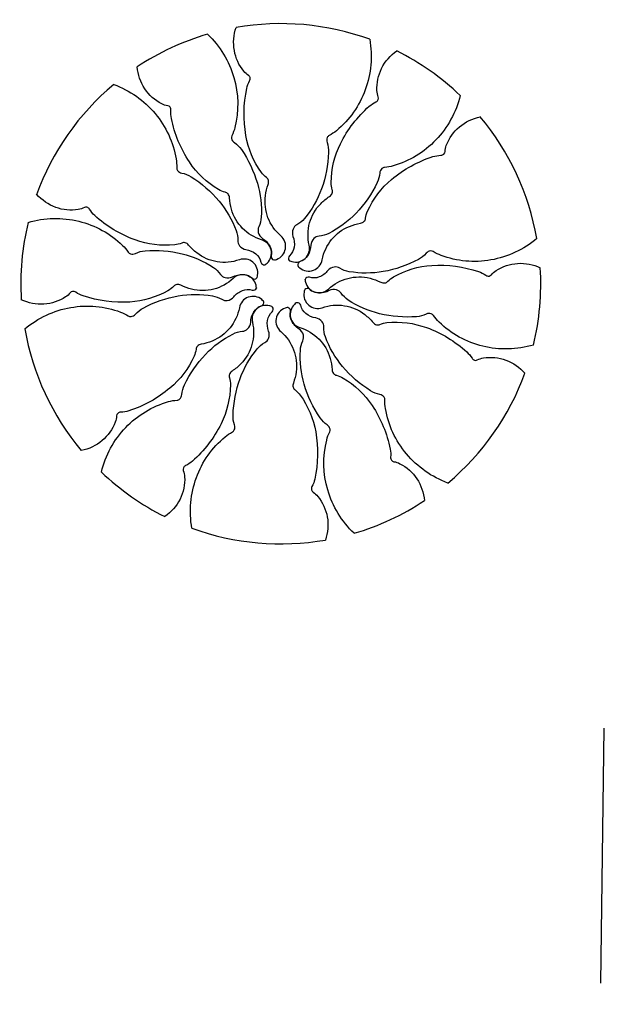
# Model space of a CAD drawing. Extents: x 181041 to 181801, y 1670559 to 1671157.
# Drawn here: x 181089 to 181090, y 1670735 to 1670737 of the extents above; entities that cross this region are included whole.
import ezdxf

# ---------------------------------------------------------------- set-up
doc = ezdxf.new("R2010")
doc.units = 0
doc.header["$LTSCALE"] = 6
doc.header["$MEASUREMENT"] = 0
doc.linetypes.add('HIDDEN', pattern=[0.375, 0.25, -0.125])
doc.layers.add('BLOCO-ARVORE', color=3, linetype='CONTINUOUS')
doc.layers.add('MEIO-FIO', color=1, linetype='HIDDEN')

# ---------------------------------------------------------------- blocks, each defined once
blk = doc.blocks.new('BLOCO-ARVORE')
at = {"layer": 'BLOCO-ARVORE'}
for points in [[(-0.5545, 1.9191, -0.131247), (-0.3518, 1.5859, -0.13331), (-0.3438, 1.2017, -0.053308), (-0.3669, 1.1387, 0.169275), (-0.3695, 1.1172, 0.191994), (-0.3481, 1.0854, -0.093208), (-0.2937, 1.0311, -0.078808), (-0.1714, 0.7733, -0.08571), (-0.1414, 0.5124, -0.09635), (-0.1603, 0.438, 0.174513), (-0.1644, 0.3949, 0.188222), (-0.1314, 0.3489, -0.126406), (-0.0755, 0.2881, -0.174466), (-0.0645, 0.2134, 0.408922), (-0.0446, 0.1828, 0.112048), (-0.04, 0.1828, 0.029807), (-0.0236, 0.1877, 0.574947), (0.0091, 0.3685, -0.255344), (-0.109, 0.6779, -0.055447), (-0.0875, 0.7634, 0.156568), (-0.0861, 0.7952, 0.168717), (-0.1008, 0.8168, -0.077005), (-0.1402, 0.8567, -0.113729), (-0.2596, 1.1399, -0.096241), (-0.2526, 1.5018, -0.074614), (-0.2306, 1.5602, 0.189556), (-0.2272, 1.5853, 0.190897), (-0.239, 1.602, -0.076956), (-0.2758, 1.6348, -0.129451), (-0.3484, 1.7933, -0.126793), (-0.3342, 1.9705)], [(0.6931, 1.8796, -0.131247), (0.6588, 1.491, -0.13331), (0.4374, 1.177, -0.053308), (0.3814, 1.1399, 0.169275), (0.3666, 1.1242, 0.191994), (0.3649, 1.0858, -0.093208), (0.3765, 1.0098, -0.078808), (0.3222, 0.7298, -0.08571), (0.1916, 0.5019, -0.09635), (0.1323, 0.4531, 0.174513), (0.1034, 0.4208, 0.188222), (0.1027, 0.3643, -0.126406), (0.1117, 0.2822, -0.174466), (0.0762, 0.2155, 0.408922), (0.0741, 0.179, 0.112048), (0.0779, 0.1763, 0.029807), (0.0939, 0.1705, 0.574947), (0.2275, 0.2967, -0.255344), (0.3158, 0.6159, -0.055447), (0.3838, 0.672, 0.156568), (0.4039, 0.6968, 0.168717), (0.4048, 0.7229, -0.077005), (0.3967, 0.7783, -0.113729), (0.4685, 1.0772, -0.096241), (0.6888, 1.3645, -0.074614), (0.7411, 1.3984, 0.189556), (0.7587, 1.4166, 0.190897), (0.7591, 1.4371, -0.076956), (0.749, 1.4853, -0.129451), (0.7844, 1.656, -0.126793), (0.9009, 1.7903)], [(-1.2765, 1.5323, -0.131247), (-0.9572, 1.3083, -0.13331), (-0.7959, 0.9595, -0.053308), (-0.7918, 0.8925, 0.169275), (-0.7856, 0.8718, 0.191994), (-0.7532, 0.8512, -0.093208), (-0.6816, 0.8233, -0.078808), (-0.4662, 0.6361, -0.08571), (-0.3341, 0.4092, -0.09635), (-0.3216, 0.3334, 0.174513), (-0.308, 0.2923, 0.188222), (-0.2594, 0.2634, -0.126406), (-0.1838, 0.2301, -0.174466), (-0.1438, 0.166, 0.408922), (-0.1133, 0.146, 0.112048), (-0.1091, 0.1478, 0.029807), (-0.096, 0.1589, 0.574947), (-0.1385, 0.3376, -0.255344), (-0.3708, 0.5737, -0.055447), (-0.3854, 0.6606, 0.156568), (-0.3968, 0.6904, 0.168717), (-0.4189, 0.7043, -0.077005), (-0.471, 0.725, -0.113729), (-0.6939, 0.9366, -0.096241), (-0.8326, 1.271, -0.074614), (-0.8358, 1.3333, 0.189556), (-0.8428, 1.3577, 0.190897), (-0.8603, 1.3682, -0.076956), (-0.9071, 1.3836, -0.129451), (-1.0372, 1.4996, -0.126793), (-1.0953, 1.6677)], [(1.3891, 1.4478, -0.131247), (1.2019, 1.1055, -0.13331), (0.8732, 0.9066, -0.053308), (0.8071, 0.8951, 0.169275), (0.7871, 0.8866, 0.191994), (0.7703, 0.8521, -0.093208), (0.7505, 0.7779, -0.078808), (0.5884, 0.5431, -0.08571), (0.3774, 0.3866, -0.09635), (0.3035, 0.3657, 0.174513), (0.2641, 0.3477, 0.188222), (0.2408, 0.2962, -0.126406), (0.2161, 0.2174, -0.174466), (0.1569, 0.1705, 0.408922), (0.1404, 0.1379, 0.112048), (0.1427, 0.134, 0.029807), (0.1551, 0.1222, 0.574947), (0.328, 0.1843, -0.255344), (0.5369, 0.4413, -0.055447), (0.6217, 0.4654, 0.156568), (0.65, 0.4801, 0.168717), (0.6613, 0.5036, -0.077005), (0.6762, 0.5577, -0.113729), (0.8618, 0.8027, -0.096241), (1.1786, 0.9776, -0.074614), (1.2402, 0.9877, 0.189556), (1.2637, 0.9973, 0.190897), (1.2722, 1.0159, -0.076956), (1.2823, 1.0642, -0.129451), (1.3832, 1.2063, -0.126793), (1.5438, 1.2827)], [(-1.9346, 0.4716, -0.131247), (-1.5446, 0.4806, -0.13331), (-1.208, 0.2954, -0.053308), (-1.1649, 0.2439, 0.169275), (-1.1476, 0.2308, 0.191994), (-1.1093, 0.2335, -0.093208), (-1.0351, 0.2534, -0.078808), (-0.7507, 0.2305, -0.08571), (-0.5098, 0.126, -0.09635), (-0.4547, 0.0724, 0.174513), (-0.4195, 0.0473, 0.188222), (-0.3632, 0.0529, -0.126406), (-0.2826, 0.0709, -0.174466), (-0.2123, 0.0431, 0.408922), (-0.1759, 0.0451, 0.112048), (-0.1736, 0.049, 0.029807), (-0.1696, 0.0656, 0.574947), (-0.3099, 0.1844, -0.255344), (-0.6369, 0.2368, -0.055447), (-0.7002, 0.2981, 0.156568), (-0.727, 0.3153, 0.168717), (-0.7531, 0.3134, -0.077005), (-0.8073, 0.2992, -0.113729), (-1.1123, 0.3374, -0.096241), (-1.4222, 0.5244, -0.074614), (-1.4618, 0.5727, 0.189556), (-1.4818, 0.5882, 0.190897), (-1.5022, 0.5862, -0.076956), (-1.549, 0.5709, -0.129451), (-1.7225, 0.5872, -0.126793), (-1.8689, 0.6881)], [(1.9787, 0.3475, -0.131247), (1.625, 0.1829, -0.13331), (1.2423, 0.2177, -0.053308), (1.1823, 0.2476, 0.169275), (1.1612, 0.2526, 0.191994), (1.1272, 0.2348, -0.093208), (1.0672, 0.1868, -0.078808), (0.7974, 0.0938, -0.08571), (0.5348, 0.0929, -0.09635), (0.4629, 0.1199, 0.174513), (0.4205, 0.1288, 0.188222), (0.3712, 0.1011, -0.126406), (0.3046, 0.0523, -0.174466), (0.2291, 0.0497, 0.408922), (0.1965, 0.0332, 0.112048), (0.196, 0.0287, 0.029807), (0.199, 0.0119, 0.574947), (0.3751, -0.0407, -0.255344), (0.6957, 0.0424, -0.055447), (0.7782, 0.0116, 0.156568), (0.8097, 0.0066, 0.168717), (0.8328, 0.0188, -0.077005), (0.8768, 0.0535, -0.113729), (1.1715, 0.1408, -0.096241), (1.5304, 0.0937, -0.074614), (1.586, 0.0653, 0.189556), (1.6106, 0.0592, 0.190897), (1.6285, 0.0691, -0.076956), (1.6652, 0.102, -0.129451), (1.8307, 0.1566, -0.126793), (2.0053, 0.1229)], [(-1.9606, -0.3471, -0.131247), (-1.6069, -0.1825, -0.13331), (-1.2242, -0.2173, -0.053308), (-1.1642, -0.2472, 0.169275), (-1.1431, -0.2522, 0.191994), (-1.1091, -0.2344, -0.093208), (-1.0491, -0.1864, -0.078808), (-0.7793, -0.0934, -0.08571), (-0.5167, -0.0925, -0.09635), (-0.4448, -0.1195, 0.174513), (-0.4024, -0.1284, 0.188222), (-0.3531, -0.1007, -0.126406), (-0.2865, -0.0519, -0.174466), (-0.211, -0.0493, 0.408922), (-0.1784, -0.0328, 0.112048), (-0.1779, -0.0283, 0.029807), (-0.1809, -0.0115, 0.574947), (-0.3569, 0.0411, -0.255344), (-0.6775, -0.042, -0.055447), (-0.7601, -0.0112, 0.156568), (-0.7916, -0.0062, 0.168717), (-0.8147, -0.0184, -0.077005), (-0.8587, -0.0531, -0.113729), (-1.1534, -0.1404, -0.096241), (-1.5123, -0.0933, -0.074614), (-1.5679, -0.0649, 0.189556), (-1.5925, -0.0588, 0.190897), (-1.6104, -0.0687, -0.076956), (-1.6471, -0.1016, -0.129451), (-1.8126, -0.1562, -0.126793), (-1.9872, -0.1225)], [(1.9527, -0.4712, -0.131247), (1.5627, -0.4802, -0.13331), (1.2261, -0.295, -0.053308), (1.183, -0.2435, 0.169275), (1.1657, -0.2304, 0.191994), (1.1275, -0.2331, -0.093208), (1.0532, -0.253, -0.078808), (0.7689, -0.2301, -0.08571), (0.5279, -0.1256, -0.09635), (0.4728, -0.072, 0.174513), (0.4376, -0.0469, 0.188222), (0.3813, -0.0525, -0.126406), (0.3007, -0.0705, -0.174466), (0.2305, -0.0427, 0.408922), (0.194, -0.0447, 0.112048), (0.1917, -0.0486, 0.029807), (0.1877, -0.0653, 0.574947), (0.328, -0.184, -0.255344), (0.655, -0.2364, -0.055447), (0.7183, -0.2977, 0.156568), (0.7451, -0.3149, 0.168717), (0.7712, -0.313, -0.077005), (0.8254, -0.2988, -0.113729), (1.1304, -0.337, -0.096241), (1.4403, -0.524, -0.074614), (1.4799, -0.5723, 0.189556), (1.4999, -0.5878, 0.190897), (1.5203, -0.5859, -0.076956), (1.5671, -0.5705, -0.129451), (1.7406, -0.5868, -0.126793), (1.8871, -0.6877)], [(-1.371, -1.4474, -0.131247), (-1.1838, -1.1051, -0.13331), (-0.8551, -0.9062, -0.053308), (-0.789, -0.8947, 0.169275), (-0.769, -0.8862, 0.191994), (-0.7522, -0.8517, -0.093208), (-0.7323, -0.7775, -0.078808), (-0.5702, -0.5427, -0.08571), (-0.3593, -0.3862, -0.09635), (-0.2854, -0.3653, 0.174513), (-0.246, -0.3473, 0.188222), (-0.2227, -0.2958, -0.126406), (-0.198, -0.217, -0.174466), (-0.1388, -0.1701, 0.408922), (-0.1223, -0.1375, 0.112048), (-0.1246, -0.1336, 0.029807), (-0.137, -0.1218, 0.574947), (-0.3099, -0.1839, -0.255344), (-0.5188, -0.4409, -0.055447), (-0.6036, -0.465, 0.156568), (-0.6319, -0.4797, 0.168717), (-0.6432, -0.5032, -0.077005), (-0.658, -0.5573, -0.113729), (-0.8436, -0.8023, -0.096241), (-1.1605, -0.9772, -0.074614), (-1.2221, -0.9873, 0.189556), (-1.2456, -0.9969, 0.190897), (-1.2541, -1.0155, -0.076956), (-1.2642, -1.0638, -0.129451), (-1.365, -1.2059, -0.126793), (-1.5256, -1.2823)], [(1.2946, -1.5319, -0.131247), (0.9753, -1.3079, -0.13331), (0.814, -0.9591, -0.053308), (0.8099, -0.8922, 0.169275), (0.8037, -0.8714, 0.191994), (0.7713, -0.8508, -0.093208), (0.6997, -0.8229, -0.078808), (0.4843, -0.6357, -0.08571), (0.3522, -0.4088, -0.09635), (0.3397, -0.333, 0.174513), (0.3262, -0.2919, 0.188222), (0.2775, -0.263, -0.126406), (0.2019, -0.2297, -0.174466), (0.1619, -0.1656, 0.408922), (0.1314, -0.1456, 0.112048), (0.1272, -0.1474, 0.029807), (0.1141, -0.1585, 0.574947), (0.1567, -0.3372, -0.255344), (0.3889, -0.5733, -0.055447), (0.4035, -0.6602, 0.156568), (0.4149, -0.69, 0.168717), (0.4371, -0.7039, -0.077005), (0.4891, -0.7246, -0.113729), (0.712, -0.9362, -0.096241), (0.8507, -1.2706, -0.074614), (0.8539, -1.3329, 0.189556), (0.8609, -1.3573, 0.190897), (0.8784, -1.3678, -0.076956), (0.9253, -1.3832, -0.129451), (1.0553, -1.4992, -0.126793), (1.1134, -1.6673)], [(-0.675, -1.8792, -0.131247), (-0.6407, -1.4906, -0.13331), (-0.4193, -1.1766, -0.053308), (-0.3633, -1.1395, 0.169275), (-0.3484, -1.1238, 0.191994), (-0.3468, -1.0854, -0.093208), (-0.3584, -1.0094, -0.078808), (-0.304, -0.7294, -0.08571), (-0.1735, -0.5015, -0.09635), (-0.1142, -0.4527, 0.174513), (-0.0853, -0.4204, 0.188222), (-0.0846, -0.3639, -0.126406), (-0.0936, -0.2818, -0.174466), (-0.0581, -0.2151, 0.408922), (-0.056, -0.1786, 0.112048), (-0.0597, -0.1759, 0.029807), (-0.0758, -0.1701, 0.574947), (-0.2093, -0.2963, -0.255344), (-0.2977, -0.6155, -0.055447), (-0.3657, -0.6716, 0.156568), (-0.3858, -0.6964, 0.168717), (-0.3867, -0.7225, -0.077005), (-0.3786, -0.7779, -0.113729), (-0.4504, -1.0768, -0.096241), (-0.6707, -1.3641, -0.074614), (-0.723, -1.3981, 0.189556), (-0.7406, -1.4162, 0.190897), (-0.741, -1.4367, -0.076956), (-0.7309, -1.4849, -0.129451), (-0.7663, -1.6556, -0.126793), (-0.8828, -1.7899)], [(0.5726, -1.9187, -0.131247), (0.3699, -1.5855, -0.13331), (0.3619, -1.2013, -0.053308), (0.385, -1.1383, 0.169275), (0.3877, -1.1168, 0.191994), (0.3662, -1.085, -0.093208), (0.3118, -1.0307, -0.078808), (0.1895, -0.7729, -0.08571), (0.1595, -0.512, -0.09635), (0.1784, -0.4376, 0.174513), (0.1825, -0.3945, 0.188222), (0.1495, -0.3485, -0.126406), (0.0936, -0.2877, -0.174466), (0.0826, -0.213, 0.408922), (0.0627, -0.1824, 0.112048), (0.0581, -0.1824, 0.029807), (0.0417, -0.1873, 0.574947), (0.009, -0.3681, -0.255344), (0.1271, -0.6775, -0.055447), (0.1057, -0.763, 0.156568), (0.1042, -0.7948, 0.168717), (0.1189, -0.8164, -0.077005), (0.1583, -0.8563, -0.113729), (0.2777, -1.1395, -0.096241), (0.2707, -1.5014, -0.074614), (0.2487, -1.5598, 0.189556), (0.2453, -1.5849, 0.190897), (0.2571, -1.6016, -0.076956), (0.2939, -1.6344, -0.129451), (0.3665, -1.7929, -0.126793), (0.3524, -1.9701)]]:
    blk.add_lwpolyline(points, format="xyb", dxfattribs=at)
for start, end in [(70, 99.88369), (106.36744, 123.51626), (46.36744, 63.51626), (130, 159.88369), (10, 39.88369), (166.36744, 183.51626), (346.36744, 3.51626), (190, 220), (310, 340), (226.36744, 243.51626), (286.36744, 303.51626), (250, 279.88369)]:
    blk.add_arc((0.0091, 0.0002), 2, start, end, dxfattribs=at)

msp = doc.modelspace()

# ---------------------------------------------------------------- linework, layer by layer
at = {"layer": 'MEIO-FIO'}
msp.add_line((181089.7, 1670694.47), (181090.275, 1670735.62), dxfattribs=at)

# ---------------------------------------------------------------- block references
at = {"layer": 'BLOCO-ARVORE', "xscale": 0.3333333333333333, "yscale": 0.3333333333333333, "zscale": 0.3333333333333333, "rotation": 180.000000000002}
msp.add_blockref('BLOCO-ARVORE', (181089.4485, 1670736.7588), dxfattribs=at)

doc.saveas('drawing.dxf')
